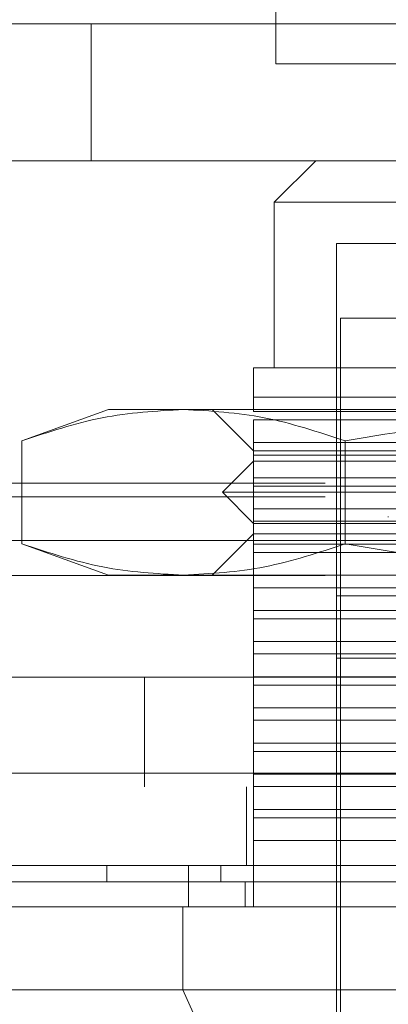
# Model space of a CAD drawing. Units: inches. Extents: x 0 to 16.5, y 0 to 11.7.
# Drawn here: x 4.1 to 4.1, y 9.6 to 9.6 of the extents above; entities that cross this region are included whole.
import ezdxf

# ---------------------------------------------------------------- set-up
doc = ezdxf.new("R2010")
doc.units = ezdxf.units.IN
doc.header["$MEASUREMENT"] = 0
doc.linetypes.add('HIDDEN', pattern=[0.075, 0.05, -0.025])

msp = doc.modelspace()

# ---------------------------------------------------------------- linework, layer by layer
at = {"color": 7, "linetype": 'HIDDEN', "lineweight": 0}
for p, q in [((4.131771, 9.64437), (4.131771, 9.69437)), ((4.10674, 9.646904), (4.120073, 9.646904)), ((4.120073, 9.646904), (4.120073, 9.638242)), ((4.120073, 9.646904), (4.185406, 9.646904)), ((4.181771, 9.64437), (4.131771, 9.64437)), ((4.120073, 9.638242), (4.10674, 9.638242)), ((4.120073, 9.638242), (4.185406, 9.638242)), ((4.134293, 9.638242), (4.131668, 9.635618)), ((4.156603, 9.635618), (4.131668, 9.635618)), ((4.131668, 9.635618), (4.131668, 9.625119)), ((4.156603, 9.632993), (4.135605, 9.632993)), ((4.135605, 9.632993), (4.135605, 9.583124)), ((4.177337, 9.628269), (4.135868, 9.628269)), ((4.135868, 9.628269), (4.135868, 9.583912)), ((4.156603, 9.625119), (4.130356, 9.625119)), ((4.130356, 9.622363), (4.130356, 9.623272)), ((4.130356, 9.623272), (4.146584, 9.623272)), ((4.121169, 9.622494), (4.115688, 9.620499)), ((4.125917, 9.622494), (4.121169, 9.622494)), ((4.156603, 9.622494), (4.125917, 9.622494)), ((4.127731, 9.622494), (4.130356, 9.61987)), ((4.130356, 9.622363), (4.151327, 9.622363)), ((4.130356, 9.620395), (4.130356, 9.621838)), ((4.151327, 9.621838), (4.130356, 9.621838)), ((4.115688, 9.620499), (4.115688, 9.613991)), ((4.130356, 9.620395), (4.144575, 9.620395)), ((4.130356, 9.620395), (4.130356, 9.619607)), ((4.136145, 9.620499), (4.136145, 9.613991)), ((4.130356, 9.61987), (4.156603, 9.61987)), ((4.130356, 9.618164), (4.130356, 9.619607)), ((4.144575, 9.619607), (4.130356, 9.619607)), ((4.130356, 9.619213), (4.128387, 9.617245)), ((4.182849, 9.619213), (4.130356, 9.619213)), ((4.034887, 9.617824), (5.827367, 9.617824)), ((4.130356, 9.618164), (4.151327, 9.618164)), ((4.130356, 9.618164), (4.130356, 9.617639)), ((4.156603, 9.617245), (4.128387, 9.617245)), ((4.128387, 9.617245), (4.130356, 9.615276)), ((4.130356, 9.616195), (4.130356, 9.617639)), ((4.151327, 9.617639), (4.130356, 9.617639)), ((4.034887, 9.616958), (5.834678, 9.616958)), ((4.130356, 9.616195), (4.144575, 9.616195)), ((4.130356, 9.616195), (4.130356, 9.615408)), ((4.144575, 9.615408), (4.130356, 9.615408)), ((4.130356, 9.613964), (4.130356, 9.615408)), ((4.156603, 9.615276), (4.130356, 9.615276)), ((4.138886, 9.615722), (4.138886, 9.61567)), ((4.130356, 9.61462), (4.127731, 9.611996)), ((4.182849, 9.61462), (4.130356, 9.61462)), ((4.090104, 9.614203), (4.223438, 9.614203)), ((4.115688, 9.613991), (4.121169, 9.611996)), ((4.130356, 9.613964), (4.151327, 9.613964)), ((4.130356, 9.613964), (4.130356, 9.613439)), ((4.130356, 9.611996), (4.130356, 9.613439)), ((4.151327, 9.613439), (4.130356, 9.613439)), ((4.034887, 9.611978), (5.834678, 9.611978)), ((4.125917, 9.611996), (4.121169, 9.611996)), ((4.156603, 9.611996), (4.125917, 9.611996)), ((4.130356, 9.611996), (4.130356, 9.611208)), ((4.144575, 9.611208), (4.130356, 9.611208)), ((4.130356, 9.609765), (4.130356, 9.611208)), ((4.172797, 9.610683), (4.135605, 9.610683)), ((4.156603, 9.610683), (4.135605, 9.610683)), ((4.130356, 9.609765), (4.151327, 9.609765)), ((4.130356, 9.609765), (4.130356, 9.60924)), ((4.130356, 9.607796), (4.130356, 9.60924)), ((4.151327, 9.60924), (4.130356, 9.60924)), ((4.130356, 9.607796), (4.144575, 9.607796)), ((4.130356, 9.607796), (4.130356, 9.607009)), ((4.144575, 9.607009), (4.130356, 9.607009)), ((4.130356, 9.605565), (4.130356, 9.607009)), ((4.156603, 9.606746), (4.135605, 9.606746)), ((4.090104, 9.605536), (4.223438, 9.605536)), ((4.123438, 9.598603), (4.123438, 9.605536)), ((4.130356, 9.605565), (4.151327, 9.605565)), ((4.130356, 9.605565), (4.130356, 9.60504)), ((4.130356, 9.603597), (4.130356, 9.60504)), ((4.151327, 9.60504), (4.130356, 9.60504)), ((4.130356, 9.603597), (4.144575, 9.603597)), ((4.130356, 9.603597), (4.130356, 9.602809)), ((4.144575, 9.602809), (4.130356, 9.602809)), ((4.130356, 9.601366), (4.130356, 9.602809)), ((4.130356, 9.601366), (4.151327, 9.601366)), ((4.130356, 9.601366), (4.130356, 9.600841)), ((4.130356, 9.599397), (4.130356, 9.600841)), ((4.151327, 9.600841), (4.130356, 9.600841)), ((3.996027, 9.59947), (5.851582, 9.59947)), ((4.130356, 9.599397), (4.144575, 9.599397)), ((4.130356, 9.599397), (4.130356, 9.59861)), ((5.851658, 9.598603), (3.995951, 9.598603)), ((4.129904, 9.598603), (4.129904, 9.593623)), ((4.144575, 9.59861), (4.130356, 9.59861)), ((4.130356, 9.597166), (4.130356, 9.59861)), ((4.130356, 9.597166), (4.151327, 9.597166)), ((4.130356, 9.597166), (4.130356, 9.596641)), ((4.130356, 9.595198), (4.130356, 9.596641)), ((4.151327, 9.596641), (4.130356, 9.596641)), ((4.144575, 9.595198), (4.130356, 9.595198)), ((4.130356, 9.595198), (4.130356, 9.590998)), ((4.12107, 9.593623), (4.12107, 9.592573)), ((4.128274, 9.592573), (4.128274, 9.593623)), ((4.129831, 9.590998), (4.129831, 9.592573)), ((4.120146, 9.585749), (4.124966, 9.585749))]:
    msp.add_line(p, q, dxfattribs=at)
at = {"color": 7, "linetype": 'Continuous', "lineweight": 15}
for p, q in [((5.851582, 9.59947), (3.996027, 9.59947)), ((5.851658, 9.593623), (3.995951, 9.593623)), ((4.126226, 9.593623), (4.126226, 9.590998)), ((4.125885, 9.590998), (4.125885, 9.585749)), ((4.18732, 9.590998), (4.125885, 9.590998)), ((4.125885, 9.585749), (4.18732, 9.585749)), ((4.13522, 9.564752), (4.125885, 9.585749))]:
    msp.add_line(p, q, dxfattribs=at)
at = {"color": 7, "linetype": 'HIDDEN', "lineweight": 0}
for points, knots in [([(4.130356, 9.623272), (4.130356, 9.623791), (4.130356, 9.624842), (4.130356, 9.625026), (4.130356, 9.625119)], [0, 0, 0, 0, 0.493048, 1, 1, 1, 1]), ([(4.115688, 9.620499), (4.117375, 9.621063), (4.120762, 9.622195), (4.124194, 9.622394), (4.125917, 9.622494)], [0, 0, 0, 0, 0.498113, 1, 1, 1, 1]), ([(4.125917, 9.622494), (4.127625, 9.622396), (4.131057, 9.622198), (4.134444, 9.621067), (4.136145, 9.620499)], [0, 0, 0, 0, 0.497781, 1, 1, 1, 1]), ([(4.136145, 9.620499), (4.139519, 9.621063), (4.146293, 9.622195), (4.153157, 9.622394), (4.156603, 9.622494)], [0, 0, 0, 0, 0.498113, 1, 1, 1, 1]), ([(4.125917, 9.611996), (4.124208, 9.612094), (4.120776, 9.612292), (4.117389, 9.613423), (4.115688, 9.613991)], [0, 0, 0, 0, 0.497781, 1, 1, 1, 1]), ([(4.136145, 9.613991), (4.134458, 9.613427), (4.131072, 9.612295), (4.127639, 9.612096), (4.125917, 9.611996)], [0, 0, 0, 0, 0.498113, 1, 1, 1, 1]), ([(4.156603, 9.611996), (4.153186, 9.612094), (4.146321, 9.612292), (4.139547, 9.613423), (4.136145, 9.613991)], [0, 0, 0, 0, 0.497781, 1, 1, 1, 1]), ([(4.100206, 9.592573), (4.100194, 9.592573), (4.100153, 9.592573), (4.100312, 9.592573), (4.100639, 9.592573), (4.101365, 9.592573), (4.102168, 9.592573), (4.103467, 9.592573), (4.104748, 9.592573), (4.106662, 9.592573), (4.108453, 9.592573), (4.111032, 9.592573), (4.113392, 9.592573), (4.116834, 9.592573), (4.119343, 9.592573), (4.12107, 9.592573)], [0, 0, 0, 0, 0.0202334, 0.0740391, 0.1816793, 0.2354851, 0.3431281, 0.3969347, 0.5045846, 0.5583921, 0.6660528, 0.7198623, 0.8275444, 0.8813573, 1, 1, 1, 1]), ([(4.12107, 9.592573), (4.121506, 9.592573), (4.122825, 9.592573), (4.125311, 9.592573), (4.127467, 9.592573), (4.128274, 9.592573)], [0, 0, 0, 0, 0.236406, 0.714482, 1, 1, 1, 1]), ([(4.128274, 9.592573), (4.128951, 9.592573), (4.132337, 9.592573), (4.138519, 9.592573), (4.146862, 9.592573), (4.155265, 9.592573), (4.162274, 9.592573), (4.169338, 9.592573), (4.176476, 9.592573), (4.182107, 9.592573), (4.184931, 9.592573)], [0, 0, 0, 0, 0.0366445, 0.1833244, 0.3300041, 0.4766842, 0.6233637, 0.6966628, 0.8478475, 1, 1, 1, 1])]:
    msp.add_open_spline(points, degree=3, knots=knots, dxfattribs=at)
at = {"color": 7, "linetype": 'Continuous', "lineweight": 15}
for points, knots in [([(4.113618, 9.590998), (4.115282, 9.590998), (4.11778, 9.590998), (4.122222, 9.590998), (4.124652, 9.590998), (4.125885, 9.590998)], [0, 0, 0, 0, 0.495304, 0.743838, 1, 1, 1, 1]), ([(4.126226, 9.590998), (4.124554, 9.590998), (4.120686, 9.590998), (4.116911, 9.590998), (4.115092, 9.590998), (4.114682, 9.590998)], [0, 0, 0, 0, 0.3708582, 0.8581315, 1, 1, 1, 1]), ([(4.186979, 9.590998), (4.185283, 9.590998), (4.180178, 9.590998), (4.171503, 9.590998), (4.160988, 9.590998), (4.149884, 9.590998), (4.138215, 9.590998), (4.130237, 9.590998), (4.126226, 9.590998)], [0, 0, 0, 0, 0.085464, 0.257225, 0.428986, 0.600044, 0.798912, 1, 1, 1, 1]), ([(4.125885, 9.585749), (4.123519, 9.585748), (4.119965, 9.585746), (4.116024, 9.585754), (4.114428, 9.585751), (4.113618, 9.585749)], [0, 0, 0, 0, 0.49521, 0.743791, 1, 1, 1, 1])]:
    msp.add_open_spline(points, degree=3, knots=knots, dxfattribs=at)

doc.saveas('drawing.dxf')
